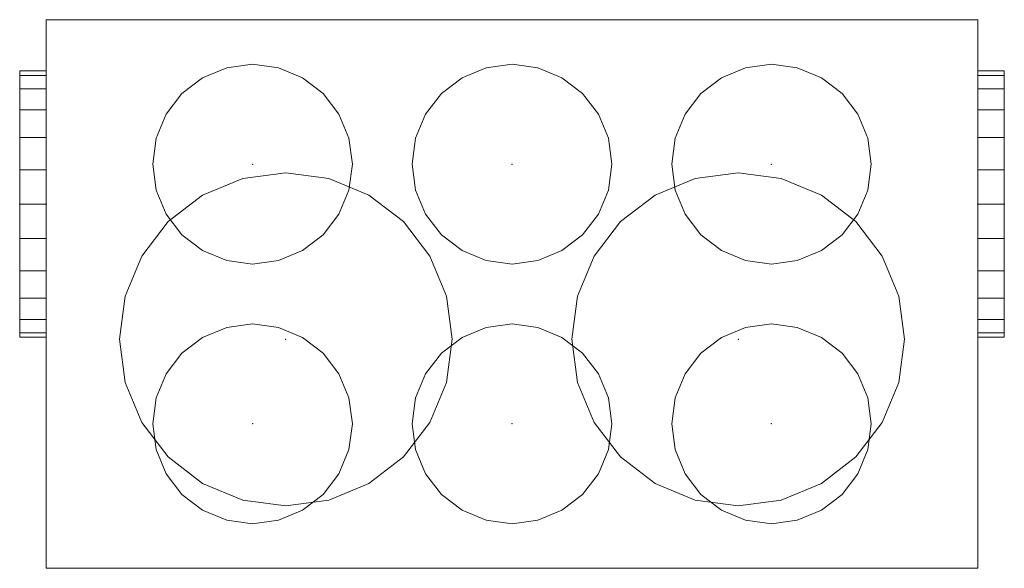
# Model space of a CAD drawing. Extents: x 466 to 26174, y 125 to 7187.
# Drawn here: x 1467 to 1837, y 1618 to 1824 of the extents above; entities that cross this region are included whole.
import ezdxf

# ---------------------------------------------------------------- set-up
doc = ezdxf.new("R2010")
doc.units = 0
doc.header["$LTSCALE"] = 100
for name, color, linetype, lineweight, true_color in [('L_Abluft', 2, 'Continuous', 15, 0xffff00), ('L_Bauteil', 7, 'Continuous', 15, 0xababab), ('L_Zuluft', 6, 'Continuous', 15, 0xff00ff), ('Nova-DefPoints-Lueftung', 7, 'Continuous', 0, 0xc0c0c0)]:
    doc.layers.add(name, color=color, linetype=linetype, lineweight=lineweight, true_color=true_color)

msp = doc.modelspace()

# ---------------------------------------------------------------- linework, layer by layer
at = {"layer": 'L_Abluft', "linetype": 'Continuous'}
for points in [[(1466.86, 1805.08, 2278), (1466.86, 1803.38, 2290.94), (1476.86, 1803.38, 2290.94), (1476.86, 1805.08, 2278)], [(1466.86, 1803.38, 2265.06), (1466.86, 1805.08, 2278), (1476.86, 1805.08, 2278), (1476.86, 1803.38, 2265.06)], [(1466.86, 1803.38, 2290.94), (1466.86, 1798.38, 2303), (1476.86, 1798.38, 2303), (1476.86, 1803.38, 2290.94)], [(1466.86, 1798.38, 2253), (1466.86, 1803.38, 2265.06), (1476.86, 1803.38, 2265.06), (1476.86, 1798.38, 2253)], [(1826.86, 1805.08, 2278), (1826.86, 1803.38, 2290.94), (1836.86, 1803.38, 2290.94), (1836.86, 1805.08, 2278)], [(1826.86, 1803.38, 2265.06), (1826.86, 1805.08, 2278), (1836.86, 1805.08, 2278), (1836.86, 1803.38, 2265.06)], [(1826.86, 1803.38, 2290.94), (1826.86, 1798.38, 2303), (1836.86, 1798.38, 2303), (1836.86, 1803.38, 2290.94)], [(1826.86, 1798.38, 2253), (1826.86, 1803.38, 2265.06), (1836.86, 1803.38, 2265.06), (1836.86, 1798.38, 2253)], [(1466.86, 1798.38, 2303), (1466.86, 1790.44, 2313.36), (1476.86, 1790.44, 2313.36), (1476.86, 1798.38, 2303)], [(1466.86, 1790.44, 2242.64), (1466.86, 1798.38, 2253), (1476.86, 1798.38, 2253), (1476.86, 1790.44, 2242.64)], [(1826.86, 1798.38, 2303), (1826.86, 1790.44, 2313.36), (1836.86, 1790.44, 2313.36), (1836.86, 1798.38, 2303)], [(1826.86, 1790.44, 2242.64), (1826.86, 1798.38, 2253), (1836.86, 1798.38, 2253), (1836.86, 1790.44, 2242.64)], [(1466.86, 1790.44, 2313.36), (1466.86, 1780.08, 2321.3), (1476.86, 1780.08, 2321.3), (1476.86, 1790.44, 2313.36)], [(1466.86, 1780.08, 2234.7), (1466.86, 1790.44, 2242.64), (1476.86, 1790.44, 2242.64), (1476.86, 1780.08, 2234.7)], [(1826.86, 1790.44, 2313.36), (1826.86, 1780.08, 2321.3), (1836.86, 1780.08, 2321.3), (1836.86, 1790.44, 2313.36)], [(1826.86, 1780.08, 2234.7), (1826.86, 1790.44, 2242.64), (1836.86, 1790.44, 2242.64), (1836.86, 1780.08, 2234.7)], [(1466.86, 1780.08, 2321.3), (1466.86, 1768.02, 2326.3), (1476.86, 1768.02, 2326.3), (1476.86, 1780.08, 2321.3)], [(1466.86, 1768.02, 2229.7), (1466.86, 1780.08, 2234.7), (1476.86, 1780.08, 2234.7), (1476.86, 1768.02, 2229.7)], [(1826.86, 1780.08, 2321.3), (1826.86, 1768.02, 2326.3), (1836.86, 1768.02, 2326.3), (1836.86, 1780.08, 2321.3)], [(1826.86, 1768.02, 2229.7), (1826.86, 1780.08, 2234.7), (1836.86, 1780.08, 2234.7), (1836.86, 1768.02, 2229.7)], [(1466.86, 1768.02, 2326.3), (1466.86, 1755.08, 2328), (1476.86, 1755.08, 2328), (1476.86, 1768.02, 2326.3)], [(1466.86, 1755.08, 2228), (1466.86, 1768.02, 2229.7), (1476.86, 1768.02, 2229.7), (1476.86, 1755.08, 2228)], [(1720.68, 1764.7, 2366), (1736.86, 1766.83, 2366), (1736.86, 1766.83, 2356), (1720.68, 1764.7, 2356)], [(1736.86, 1766.83, 2366), (1753.03, 1764.7, 2366), (1753.03, 1764.7, 2356), (1736.86, 1766.83, 2356)], [(1826.86, 1768.02, 2326.3), (1826.86, 1755.08, 2328), (1836.86, 1755.08, 2328), (1836.86, 1768.02, 2326.3)], [(1826.86, 1755.08, 2228), (1826.86, 1768.02, 2229.7), (1836.86, 1768.02, 2229.7), (1836.86, 1755.08, 2228)], [(1705.61, 1758.46, 2366), (1720.68, 1764.7, 2366), (1720.68, 1764.7, 2356), (1705.61, 1758.46, 2356)], [(1753.03, 1764.7, 2366), (1768.11, 1758.46, 2366), (1768.11, 1758.46, 2356), (1753.03, 1764.7, 2356)], [(1692.66, 1748.53, 2366), (1705.61, 1758.46, 2366), (1705.61, 1758.46, 2356), (1692.66, 1748.53, 2356)], [(1768.11, 1758.46, 2366), (1781.05, 1748.53, 2366), (1781.05, 1748.53, 2356), (1768.11, 1758.46, 2356)], [(1466.86, 1755.08, 2328), (1466.86, 1742.14, 2326.3), (1476.86, 1742.14, 2326.3), (1476.86, 1755.08, 2328)], [(1466.86, 1742.14, 2229.7), (1466.86, 1755.08, 2228), (1476.86, 1755.08, 2228), (1476.86, 1742.14, 2229.7)], [(1826.86, 1755.08, 2328), (1826.86, 1742.14, 2326.3), (1836.86, 1742.14, 2326.3), (1836.86, 1755.08, 2328)], [(1826.86, 1742.14, 2229.7), (1826.86, 1755.08, 2228), (1836.86, 1755.08, 2228), (1836.86, 1742.14, 2229.7)], [(1682.73, 1735.58, 2366), (1692.66, 1748.53, 2366), (1692.66, 1748.53, 2356), (1682.73, 1735.58, 2356)], [(1781.05, 1748.53, 2366), (1790.98, 1735.58, 2366), (1790.98, 1735.58, 2356), (1781.05, 1748.53, 2356)], [(1466.86, 1742.14, 2326.3), (1466.86, 1730.08, 2321.3), (1476.86, 1730.08, 2321.3), (1476.86, 1742.14, 2326.3)], [(1466.86, 1730.08, 2234.7), (1466.86, 1742.14, 2229.7), (1476.86, 1742.14, 2229.7), (1476.86, 1730.08, 2234.7)], [(1826.86, 1742.14, 2326.3), (1826.86, 1730.08, 2321.3), (1836.86, 1730.08, 2321.3), (1836.86, 1742.14, 2326.3)], [(1826.86, 1730.08, 2234.7), (1826.86, 1742.14, 2229.7), (1836.86, 1742.14, 2229.7), (1836.86, 1730.08, 2234.7)], [(1676.49, 1720.51, 2366), (1682.73, 1735.58, 2366), (1682.73, 1735.58, 2356), (1676.49, 1720.51, 2356)], [(1790.98, 1735.58, 2366), (1797.23, 1720.51, 2366), (1797.23, 1720.51, 2356), (1790.98, 1735.58, 2356)], [(1466.86, 1730.08, 2321.3), (1466.86, 1719.73, 2313.36), (1476.86, 1719.73, 2313.36), (1476.86, 1730.08, 2321.3)], [(1466.86, 1719.73, 2242.64), (1466.86, 1730.08, 2234.7), (1476.86, 1730.08, 2234.7), (1476.86, 1719.73, 2242.64)], [(1826.86, 1730.08, 2321.3), (1826.86, 1719.73, 2313.36), (1836.86, 1719.73, 2313.36), (1836.86, 1730.08, 2321.3)], [(1826.86, 1719.73, 2242.64), (1826.86, 1730.08, 2234.7), (1836.86, 1730.08, 2234.7), (1836.86, 1719.73, 2242.64)], [(1674.36, 1704.33, 2366), (1676.49, 1720.51, 2366), (1676.49, 1720.51, 2356), (1674.36, 1704.33, 2356)], [(1797.23, 1720.51, 2366), (1799.36, 1704.33, 2366), (1799.36, 1704.33, 2356), (1797.23, 1720.51, 2356)], [(1466.86, 1719.73, 2313.36), (1466.86, 1711.78, 2303), (1476.86, 1711.78, 2303), (1476.86, 1719.73, 2313.36)], [(1466.86, 1711.78, 2253), (1466.86, 1719.73, 2242.64), (1476.86, 1719.73, 2242.64), (1476.86, 1711.78, 2253)], [(1826.86, 1719.73, 2313.36), (1826.86, 1711.78, 2303), (1836.86, 1711.78, 2303), (1836.86, 1719.73, 2313.36)], [(1826.86, 1711.78, 2253), (1826.86, 1719.73, 2242.64), (1836.86, 1719.73, 2242.64), (1836.86, 1711.78, 2253)], [(1466.86, 1711.78, 2303), (1466.86, 1706.79, 2290.94), (1476.86, 1706.79, 2290.94), (1476.86, 1711.78, 2303)], [(1466.86, 1706.79, 2265.06), (1466.86, 1711.78, 2253), (1476.86, 1711.78, 2253), (1476.86, 1706.79, 2265.06)], [(1826.86, 1711.78, 2303), (1826.86, 1706.79, 2290.94), (1836.86, 1706.79, 2290.94), (1836.86, 1711.78, 2303)], [(1826.86, 1706.79, 2265.06), (1826.86, 1711.78, 2253), (1836.86, 1711.78, 2253), (1836.86, 1706.79, 2265.06)], [(1466.86, 1706.79, 2290.94), (1466.86, 1705.08, 2278), (1476.86, 1705.08, 2278), (1476.86, 1706.79, 2290.94)], [(1466.86, 1705.08, 2278), (1466.86, 1706.79, 2265.06), (1476.86, 1706.79, 2265.06), (1476.86, 1705.08, 2278)], [(1826.86, 1706.79, 2290.94), (1826.86, 1705.08, 2278), (1836.86, 1705.08, 2278), (1836.86, 1706.79, 2290.94)], [(1826.86, 1705.08, 2278), (1826.86, 1706.79, 2265.06), (1836.86, 1706.79, 2265.06), (1836.86, 1705.08, 2278)], [(1676.49, 1688.16, 2366), (1674.36, 1704.33, 2366), (1674.36, 1704.33, 2356), (1676.49, 1688.16, 2356)], [(1799.36, 1704.33, 2366), (1797.23, 1688.16, 2366), (1797.23, 1688.16, 2356), (1799.36, 1704.33, 2356)], [(1682.73, 1673.08, 2366), (1676.49, 1688.16, 2366), (1676.49, 1688.16, 2356), (1682.73, 1673.08, 2356)], [(1797.23, 1688.16, 2366), (1790.98, 1673.08, 2366), (1790.98, 1673.08, 2356), (1797.23, 1688.16, 2356)], [(1692.66, 1660.14, 2366), (1682.73, 1673.08, 2366), (1682.73, 1673.08, 2356), (1692.66, 1660.14, 2356)], [(1790.98, 1673.08, 2366), (1781.05, 1660.14, 2366), (1781.05, 1660.14, 2356), (1790.98, 1673.08, 2356)], [(1705.61, 1650.21, 2366), (1692.66, 1660.14, 2366), (1692.66, 1660.14, 2356), (1705.61, 1650.21, 2356)], [(1781.05, 1660.14, 2366), (1768.11, 1650.21, 2366), (1768.11, 1650.21, 2356), (1781.05, 1660.14, 2356)], [(1720.68, 1643.96, 2366), (1705.61, 1650.21, 2366), (1705.61, 1650.21, 2356), (1720.68, 1643.96, 2356)], [(1768.11, 1650.21, 2366), (1753.03, 1643.96, 2366), (1753.03, 1643.96, 2356), (1768.11, 1650.21, 2356)], [(1736.86, 1641.83, 2366), (1720.68, 1643.96, 2366), (1720.68, 1643.96, 2356), (1736.86, 1641.83, 2356)], [(1753.03, 1643.96, 2366), (1736.86, 1641.83, 2366), (1736.86, 1641.83, 2356), (1753.03, 1643.96, 2356)]]:
    msp.add_3dface(points, dxfattribs=at)
at = {"layer": 'L_Bauteil', "linetype": 'Continuous'}
for points in [[(1826.86, 1824.33, 2356), (1826.86, 1824.33, 1856), (1476.86, 1824.33, 1856), (1476.86, 1824.33, 2356)], [(1476.86, 1824.33, 2356), (1476.86, 1824.33, 1856), (1476.86, 1618.33, 1856), (1476.86, 1618.33, 2356)], [(1826.86, 1618.33, 2356), (1826.86, 1824.33, 2356), (1476.86, 1824.33, 2356), (1476.86, 1618.33, 2356)], [(1476.86, 1618.33, 1856), (1476.86, 1824.33, 1856), (1826.86, 1824.33, 1856), (1826.86, 1618.33, 1856)], [(1826.86, 1618.33, 2356), (1826.86, 1618.33, 1856), (1826.86, 1824.33, 1856), (1826.86, 1824.33, 2356)], [(1476.86, 1618.33, 2356), (1476.86, 1618.33, 1856), (1826.86, 1618.33, 1856), (1826.86, 1618.33, 2356)]]:
    msp.add_3dface(points, dxfattribs=at)
at = {"layer": 'L_Zuluft', "linetype": 'Continuous'}
for points in [[(1535.61, 1802.56, 1856), (1544.65, 1806.3, 1856), (1544.65, 1806.3, 1791), (1535.61, 1802.56, 1791)], [(1544.65, 1806.3, 1856), (1554.36, 1807.58, 1856), (1554.36, 1807.58, 1791), (1544.65, 1806.3, 1791)], [(1554.36, 1807.58, 1856), (1564.06, 1806.3, 1856), (1564.06, 1806.3, 1791), (1554.36, 1807.58, 1791)], [(1564.06, 1806.3, 1856), (1573.11, 1802.56, 1856), (1573.11, 1802.56, 1791), (1564.06, 1806.3, 1791)], [(1633.11, 1802.56, 1856), (1642.15, 1806.3, 1856), (1642.15, 1806.3, 1791), (1633.11, 1802.56, 1791)], [(1642.15, 1806.3, 1856), (1651.86, 1807.58, 1856), (1651.86, 1807.58, 1791), (1642.15, 1806.3, 1791)], [(1651.86, 1807.58, 1856), (1661.56, 1806.3, 1856), (1661.56, 1806.3, 1791), (1651.86, 1807.58, 1791)], [(1661.56, 1806.3, 1856), (1670.61, 1802.56, 1856), (1670.61, 1802.56, 1791), (1661.56, 1806.3, 1791)], [(1730.61, 1802.56, 1856), (1739.65, 1806.3, 1856), (1739.65, 1806.3, 1791), (1730.61, 1802.56, 1791)], [(1739.65, 1806.3, 1856), (1749.36, 1807.58, 1856), (1749.36, 1807.58, 1791), (1739.65, 1806.3, 1791)], [(1749.36, 1807.58, 1856), (1759.06, 1806.3, 1856), (1759.06, 1806.3, 1791), (1749.36, 1807.58, 1791)], [(1759.06, 1806.3, 1856), (1768.11, 1802.56, 1856), (1768.11, 1802.56, 1791), (1759.06, 1806.3, 1791)], [(1527.84, 1796.6, 1856), (1535.61, 1802.56, 1856), (1535.61, 1802.56, 1791), (1527.84, 1796.6, 1791)], [(1573.11, 1802.56, 1856), (1580.87, 1796.6, 1856), (1580.87, 1796.6, 1791), (1573.11, 1802.56, 1791)], [(1625.34, 1796.6, 1856), (1633.11, 1802.56, 1856), (1633.11, 1802.56, 1791), (1625.34, 1796.6, 1791)], [(1670.61, 1802.56, 1856), (1678.37, 1796.6, 1856), (1678.37, 1796.6, 1791), (1670.61, 1802.56, 1791)], [(1722.84, 1796.6, 1856), (1730.61, 1802.56, 1856), (1730.61, 1802.56, 1791), (1722.84, 1796.6, 1791)], [(1768.11, 1802.56, 1856), (1775.87, 1796.6, 1856), (1775.87, 1796.6, 1791), (1768.11, 1802.56, 1791)], [(1521.88, 1788.83, 1856), (1527.84, 1796.6, 1856), (1527.84, 1796.6, 1791), (1521.88, 1788.83, 1791)], [(1580.87, 1796.6, 1856), (1586.83, 1788.83, 1856), (1586.83, 1788.83, 1791), (1580.87, 1796.6, 1791)], [(1619.38, 1788.83, 1856), (1625.34, 1796.6, 1856), (1625.34, 1796.6, 1791), (1619.38, 1788.83, 1791)], [(1678.37, 1796.6, 1856), (1684.33, 1788.83, 1856), (1684.33, 1788.83, 1791), (1678.37, 1796.6, 1791)], [(1716.88, 1788.83, 1856), (1722.84, 1796.6, 1856), (1722.84, 1796.6, 1791), (1716.88, 1788.83, 1791)], [(1775.87, 1796.6, 1856), (1781.83, 1788.83, 1856), (1781.83, 1788.83, 1791), (1775.87, 1796.6, 1791)], [(1518.14, 1779.79, 1856), (1521.88, 1788.83, 1856), (1521.88, 1788.83, 1791), (1518.14, 1779.79, 1791)], [(1586.83, 1788.83, 1856), (1590.58, 1779.79, 1856), (1590.58, 1779.79, 1791), (1586.83, 1788.83, 1791)], [(1615.64, 1779.79, 1856), (1619.38, 1788.83, 1856), (1619.38, 1788.83, 1791), (1615.64, 1779.79, 1791)], [(1684.33, 1788.83, 1856), (1688.08, 1779.79, 1856), (1688.08, 1779.79, 1791), (1684.33, 1788.83, 1791)], [(1713.14, 1779.79, 1856), (1716.88, 1788.83, 1856), (1716.88, 1788.83, 1791), (1713.14, 1779.79, 1791)], [(1781.83, 1788.83, 1856), (1785.58, 1779.79, 1856), (1785.58, 1779.79, 1791), (1781.83, 1788.83, 1791)], [(1516.86, 1770.08, 1856), (1518.14, 1779.79, 1856), (1518.14, 1779.79, 1791), (1516.86, 1770.08, 1791)], [(1590.58, 1779.79, 1856), (1591.86, 1770.08, 1856), (1591.86, 1770.08, 1791), (1590.58, 1779.79, 1791)], [(1614.36, 1770.08, 1856), (1615.64, 1779.79, 1856), (1615.64, 1779.79, 1791), (1614.36, 1770.08, 1791)], [(1688.08, 1779.79, 1856), (1689.36, 1770.08, 1856), (1689.36, 1770.08, 1791), (1688.08, 1779.79, 1791)], [(1711.86, 1770.08, 1856), (1713.14, 1779.79, 1856), (1713.14, 1779.79, 1791), (1711.86, 1770.08, 1791)], [(1785.58, 1779.79, 1856), (1786.86, 1770.08, 1856), (1786.86, 1770.08, 1791), (1785.58, 1779.79, 1791)], [(1518.14, 1760.38, 1856), (1516.86, 1770.08, 1856), (1516.86, 1770.08, 1791), (1518.14, 1760.38, 1791)], [(1591.86, 1770.08, 1856), (1590.58, 1760.38, 1856), (1590.58, 1760.38, 1791), (1591.86, 1770.08, 1791)], [(1615.64, 1760.38, 1856), (1614.36, 1770.08, 1856), (1614.36, 1770.08, 1791), (1615.64, 1760.38, 1791)], [(1689.36, 1770.08, 1856), (1688.08, 1760.38, 1856), (1688.08, 1760.38, 1791), (1689.36, 1770.08, 1791)], [(1713.14, 1760.38, 1856), (1711.86, 1770.08, 1856), (1711.86, 1770.08, 1791), (1713.14, 1760.38, 1791)], [(1786.86, 1770.08, 1856), (1785.58, 1760.38, 1856), (1785.58, 1760.38, 1791), (1786.86, 1770.08, 1791)], [(1550.68, 1764.7, 2366), (1566.86, 1766.83, 2366), (1566.86, 1766.83, 2356), (1550.68, 1764.7, 2356)], [(1566.86, 1766.83, 2366), (1583.03, 1764.7, 2366), (1583.03, 1764.7, 2356), (1566.86, 1766.83, 2356)], [(1535.61, 1758.46, 2366), (1550.68, 1764.7, 2366), (1550.68, 1764.7, 2356), (1535.61, 1758.46, 2356)], [(1583.03, 1764.7, 2366), (1598.11, 1758.46, 2366), (1598.11, 1758.46, 2356), (1583.03, 1764.7, 2356)], [(1521.88, 1751.33, 1856), (1518.14, 1760.38, 1856), (1518.14, 1760.38, 1791), (1521.88, 1751.33, 1791)], [(1522.66, 1748.52, 2366), (1535.61, 1758.46, 2366), (1535.61, 1758.46, 2356), (1522.66, 1748.52, 2356)], [(1590.58, 1760.38, 1856), (1586.83, 1751.33, 1856), (1586.83, 1751.33, 1791), (1590.58, 1760.38, 1791)], [(1598.11, 1758.46, 2366), (1611.05, 1748.52, 2366), (1611.05, 1748.52, 2356), (1598.11, 1758.46, 2356)], [(1619.38, 1751.33, 1856), (1615.64, 1760.38, 1856), (1615.64, 1760.38, 1791), (1619.38, 1751.33, 1791)], [(1688.08, 1760.38, 1856), (1684.33, 1751.33, 1856), (1684.33, 1751.33, 1791), (1688.08, 1760.38, 1791)], [(1716.88, 1751.33, 1856), (1713.14, 1760.38, 1856), (1713.14, 1760.38, 1791), (1716.88, 1751.33, 1791)], [(1785.58, 1760.38, 1856), (1781.83, 1751.33, 1856), (1781.83, 1751.33, 1791), (1785.58, 1760.38, 1791)], [(1527.84, 1743.57, 1856), (1521.88, 1751.33, 1856), (1521.88, 1751.33, 1791), (1527.84, 1743.57, 1791)], [(1586.83, 1751.33, 1856), (1580.87, 1743.57, 1856), (1580.87, 1743.57, 1791), (1586.83, 1751.33, 1791)], [(1625.34, 1743.57, 1856), (1619.38, 1751.33, 1856), (1619.38, 1751.33, 1791), (1625.34, 1743.57, 1791)], [(1684.33, 1751.33, 1856), (1678.37, 1743.57, 1856), (1678.37, 1743.57, 1791), (1684.33, 1751.33, 1791)], [(1722.84, 1743.57, 1856), (1716.88, 1751.33, 1856), (1716.88, 1751.33, 1791), (1722.84, 1743.57, 1791)], [(1781.83, 1751.33, 1856), (1775.87, 1743.57, 1856), (1775.87, 1743.57, 1791), (1781.83, 1751.33, 1791)], [(1512.73, 1735.58, 2366), (1522.66, 1748.52, 2366), (1522.66, 1748.52, 2356), (1512.73, 1735.58, 2356)], [(1611.05, 1748.52, 2366), (1620.98, 1735.58, 2366), (1620.98, 1735.58, 2356), (1611.05, 1748.52, 2356)], [(1535.61, 1737.61, 1856), (1527.84, 1743.57, 1856), (1527.84, 1743.57, 1791), (1535.61, 1737.61, 1791)], [(1580.87, 1743.57, 1856), (1573.11, 1737.61, 1856), (1573.11, 1737.61, 1791), (1580.87, 1743.57, 1791)], [(1633.11, 1737.61, 1856), (1625.34, 1743.57, 1856), (1625.34, 1743.57, 1791), (1633.11, 1737.61, 1791)], [(1678.37, 1743.57, 1856), (1670.61, 1737.61, 1856), (1670.61, 1737.61, 1791), (1678.37, 1743.57, 1791)], [(1730.61, 1737.61, 1856), (1722.84, 1743.57, 1856), (1722.84, 1743.57, 1791), (1730.61, 1737.61, 1791)], [(1775.87, 1743.57, 1856), (1768.11, 1737.61, 1856), (1768.11, 1737.61, 1791), (1775.87, 1743.57, 1791)], [(1506.49, 1720.51, 2366), (1512.73, 1735.58, 2366), (1512.73, 1735.58, 2356), (1506.49, 1720.51, 2356)], [(1544.65, 1733.86, 1856), (1535.61, 1737.61, 1856), (1535.61, 1737.61, 1791), (1544.65, 1733.86, 1791)], [(1573.11, 1737.61, 1856), (1564.06, 1733.86, 1856), (1564.06, 1733.86, 1791), (1573.11, 1737.61, 1791)], [(1620.98, 1735.58, 2366), (1627.23, 1720.51, 2366), (1627.23, 1720.51, 2356), (1620.98, 1735.58, 2356)], [(1642.15, 1733.86, 1856), (1633.11, 1737.61, 1856), (1633.11, 1737.61, 1791), (1642.15, 1733.86, 1791)], [(1670.61, 1737.61, 1856), (1661.56, 1733.86, 1856), (1661.56, 1733.86, 1791), (1670.61, 1737.61, 1791)], [(1739.65, 1733.86, 1856), (1730.61, 1737.61, 1856), (1730.61, 1737.61, 1791), (1739.65, 1733.86, 1791)], [(1768.11, 1737.61, 1856), (1759.06, 1733.86, 1856), (1759.06, 1733.86, 1791), (1768.11, 1737.61, 1791)], [(1554.36, 1732.58, 1856), (1544.65, 1733.86, 1856), (1544.65, 1733.86, 1791), (1554.36, 1732.58, 1791)], [(1564.06, 1733.86, 1856), (1554.36, 1732.58, 1856), (1554.36, 1732.58, 1791), (1564.06, 1733.86, 1791)], [(1651.86, 1732.58, 1856), (1642.15, 1733.86, 1856), (1642.15, 1733.86, 1791), (1651.86, 1732.58, 1791)], [(1661.56, 1733.86, 1856), (1651.86, 1732.58, 1856), (1651.86, 1732.58, 1791), (1661.56, 1733.86, 1791)], [(1749.36, 1732.58, 1856), (1739.65, 1733.86, 1856), (1739.65, 1733.86, 1791), (1749.36, 1732.58, 1791)], [(1759.06, 1733.86, 1856), (1749.36, 1732.58, 1856), (1749.36, 1732.58, 1791), (1759.06, 1733.86, 1791)], [(1504.36, 1704.33, 2366), (1506.49, 1720.51, 2366), (1506.49, 1720.51, 2356), (1504.36, 1704.33, 2356)], [(1627.23, 1720.51, 2366), (1629.36, 1704.33, 2366), (1629.36, 1704.33, 2356), (1627.23, 1720.51, 2356)], [(1544.65, 1708.8, 1856), (1554.36, 1710.08, 1856), (1554.36, 1710.08, 1791), (1544.65, 1708.8, 1791)], [(1554.36, 1710.08, 1856), (1564.06, 1708.8, 1856), (1564.06, 1708.8, 1791), (1554.36, 1710.08, 1791)], [(1642.15, 1708.8, 1856), (1651.86, 1710.08, 1856), (1651.86, 1710.08, 1791), (1642.15, 1708.8, 1791)], [(1651.86, 1710.08, 1856), (1661.56, 1708.8, 1856), (1661.56, 1708.8, 1791), (1651.86, 1710.08, 1791)], [(1739.65, 1708.8, 1856), (1749.36, 1710.08, 1856), (1749.36, 1710.08, 1791), (1739.65, 1708.8, 1791)], [(1749.36, 1710.08, 1856), (1759.06, 1708.8, 1856), (1759.06, 1708.8, 1791), (1749.36, 1710.08, 1791)], [(1535.61, 1705.06, 1856), (1544.65, 1708.8, 1856), (1544.65, 1708.8, 1791), (1535.61, 1705.06, 1791)], [(1564.06, 1708.8, 1856), (1573.11, 1705.06, 1856), (1573.11, 1705.06, 1791), (1564.06, 1708.8, 1791)], [(1633.11, 1705.06, 1856), (1642.15, 1708.8, 1856), (1642.15, 1708.8, 1791), (1633.11, 1705.06, 1791)], [(1661.56, 1708.8, 1856), (1670.61, 1705.06, 1856), (1670.61, 1705.06, 1791), (1661.56, 1708.8, 1791)], [(1730.61, 1705.06, 1856), (1739.65, 1708.8, 1856), (1739.65, 1708.8, 1791), (1730.61, 1705.06, 1791)], [(1759.06, 1708.8, 1856), (1768.11, 1705.06, 1856), (1768.11, 1705.06, 1791), (1759.06, 1708.8, 1791)], [(1506.49, 1688.15, 2366), (1504.36, 1704.33, 2366), (1504.36, 1704.33, 2356), (1506.49, 1688.15, 2356)], [(1527.84, 1699.1, 1856), (1535.61, 1705.06, 1856), (1535.61, 1705.06, 1791), (1527.84, 1699.1, 1791)], [(1573.11, 1705.06, 1856), (1580.87, 1699.1, 1856), (1580.87, 1699.1, 1791), (1573.11, 1705.06, 1791)], [(1625.34, 1699.1, 1856), (1633.11, 1705.06, 1856), (1633.11, 1705.06, 1791), (1625.34, 1699.1, 1791)], [(1629.36, 1704.33, 2366), (1627.23, 1688.15, 2366), (1627.23, 1688.15, 2356), (1629.36, 1704.33, 2356)], [(1670.61, 1705.06, 1856), (1678.37, 1699.1, 1856), (1678.37, 1699.1, 1791), (1670.61, 1705.06, 1791)], [(1722.84, 1699.1, 1856), (1730.61, 1705.06, 1856), (1730.61, 1705.06, 1791), (1722.84, 1699.1, 1791)], [(1768.11, 1705.06, 1856), (1775.87, 1699.1, 1856), (1775.87, 1699.1, 1791), (1768.11, 1705.06, 1791)], [(1521.88, 1691.33, 1856), (1527.84, 1699.1, 1856), (1527.84, 1699.1, 1791), (1521.88, 1691.33, 1791)], [(1580.87, 1699.1, 1856), (1586.83, 1691.33, 1856), (1586.83, 1691.33, 1791), (1580.87, 1699.1, 1791)], [(1619.38, 1691.33, 1856), (1625.34, 1699.1, 1856), (1625.34, 1699.1, 1791), (1619.38, 1691.33, 1791)], [(1678.37, 1699.1, 1856), (1684.33, 1691.33, 1856), (1684.33, 1691.33, 1791), (1678.37, 1699.1, 1791)], [(1716.88, 1691.33, 1856), (1722.84, 1699.1, 1856), (1722.84, 1699.1, 1791), (1716.88, 1691.33, 1791)], [(1775.87, 1699.1, 1856), (1781.83, 1691.33, 1856), (1781.83, 1691.33, 1791), (1775.87, 1699.1, 1791)], [(1518.14, 1682.29, 1856), (1521.88, 1691.33, 1856), (1521.88, 1691.33, 1791), (1518.14, 1682.29, 1791)], [(1586.83, 1691.33, 1856), (1590.58, 1682.29, 1856), (1590.58, 1682.29, 1791), (1586.83, 1691.33, 1791)], [(1615.64, 1682.29, 1856), (1619.38, 1691.33, 1856), (1619.38, 1691.33, 1791), (1615.64, 1682.29, 1791)], [(1684.33, 1691.33, 1856), (1688.08, 1682.29, 1856), (1688.08, 1682.29, 1791), (1684.33, 1691.33, 1791)], [(1713.14, 1682.29, 1856), (1716.88, 1691.33, 1856), (1716.88, 1691.33, 1791), (1713.14, 1682.29, 1791)], [(1781.83, 1691.33, 1856), (1785.58, 1682.29, 1856), (1785.58, 1682.29, 1791), (1781.83, 1691.33, 1791)], [(1512.73, 1673.08, 2366), (1506.49, 1688.15, 2366), (1506.49, 1688.15, 2356), (1512.73, 1673.08, 2356)], [(1627.23, 1688.15, 2366), (1620.98, 1673.08, 2366), (1620.98, 1673.08, 2356), (1627.23, 1688.15, 2356)], [(1516.86, 1672.58, 1856), (1518.14, 1682.29, 1856), (1518.14, 1682.29, 1791), (1516.86, 1672.58, 1791)], [(1590.58, 1682.29, 1856), (1591.86, 1672.58, 1856), (1591.86, 1672.58, 1791), (1590.58, 1682.29, 1791)], [(1614.36, 1672.58, 1856), (1615.64, 1682.29, 1856), (1615.64, 1682.29, 1791), (1614.36, 1672.58, 1791)], [(1688.08, 1682.29, 1856), (1689.36, 1672.58, 1856), (1689.36, 1672.58, 1791), (1688.08, 1682.29, 1791)], [(1711.86, 1672.58, 1856), (1713.14, 1682.29, 1856), (1713.14, 1682.29, 1791), (1711.86, 1672.58, 1791)], [(1785.58, 1682.29, 1856), (1786.86, 1672.58, 1856), (1786.86, 1672.58, 1791), (1785.58, 1682.29, 1791)], [(1522.66, 1660.14, 2366), (1512.73, 1673.08, 2366), (1512.73, 1673.08, 2356), (1522.66, 1660.14, 2356)], [(1518.14, 1662.88, 1856), (1516.86, 1672.58, 1856), (1516.86, 1672.58, 1791), (1518.14, 1662.88, 1791)], [(1591.86, 1672.58, 1856), (1590.58, 1662.88, 1856), (1590.58, 1662.88, 1791), (1591.86, 1672.58, 1791)], [(1620.98, 1673.08, 2366), (1611.05, 1660.14, 2366), (1611.05, 1660.14, 2356), (1620.98, 1673.08, 2356)], [(1615.64, 1662.88, 1856), (1614.36, 1672.58, 1856), (1614.36, 1672.58, 1791), (1615.64, 1662.88, 1791)], [(1689.36, 1672.58, 1856), (1688.08, 1662.88, 1856), (1688.08, 1662.88, 1791), (1689.36, 1672.58, 1791)], [(1713.14, 1662.88, 1856), (1711.86, 1672.58, 1856), (1711.86, 1672.58, 1791), (1713.14, 1662.88, 1791)], [(1786.86, 1672.58, 1856), (1785.58, 1662.88, 1856), (1785.58, 1662.88, 1791), (1786.86, 1672.58, 1791)], [(1521.88, 1653.83, 1856), (1518.14, 1662.88, 1856), (1518.14, 1662.88, 1791), (1521.88, 1653.83, 1791)], [(1590.58, 1662.88, 1856), (1586.83, 1653.83, 1856), (1586.83, 1653.83, 1791), (1590.58, 1662.88, 1791)], [(1619.38, 1653.83, 1856), (1615.64, 1662.88, 1856), (1615.64, 1662.88, 1791), (1619.38, 1653.83, 1791)], [(1688.08, 1662.88, 1856), (1684.33, 1653.83, 1856), (1684.33, 1653.83, 1791), (1688.08, 1662.88, 1791)], [(1716.88, 1653.83, 1856), (1713.14, 1662.88, 1856), (1713.14, 1662.88, 1791), (1716.88, 1653.83, 1791)], [(1785.58, 1662.88, 1856), (1781.83, 1653.83, 1856), (1781.83, 1653.83, 1791), (1785.58, 1662.88, 1791)], [(1535.61, 1650.2, 2366), (1522.66, 1660.14, 2366), (1522.66, 1660.14, 2356), (1535.61, 1650.2, 2356)], [(1611.05, 1660.14, 2366), (1598.11, 1650.2, 2366), (1598.11, 1650.2, 2356), (1611.05, 1660.14, 2356)], [(1527.84, 1646.07, 1856), (1521.88, 1653.83, 1856), (1521.88, 1653.83, 1791), (1527.84, 1646.07, 1791)], [(1550.68, 1643.96, 2366), (1535.61, 1650.2, 2366), (1535.61, 1650.2, 2356), (1550.68, 1643.96, 2356)], [(1586.83, 1653.83, 1856), (1580.87, 1646.07, 1856), (1580.87, 1646.07, 1791), (1586.83, 1653.83, 1791)], [(1598.11, 1650.2, 2366), (1583.03, 1643.96, 2366), (1583.03, 1643.96, 2356), (1598.11, 1650.2, 2356)], [(1625.34, 1646.07, 1856), (1619.38, 1653.83, 1856), (1619.38, 1653.83, 1791), (1625.34, 1646.07, 1791)], [(1684.33, 1653.83, 1856), (1678.37, 1646.07, 1856), (1678.37, 1646.07, 1791), (1684.33, 1653.83, 1791)], [(1722.84, 1646.07, 1856), (1716.88, 1653.83, 1856), (1716.88, 1653.83, 1791), (1722.84, 1646.07, 1791)], [(1781.83, 1653.83, 1856), (1775.87, 1646.07, 1856), (1775.87, 1646.07, 1791), (1781.83, 1653.83, 1791)], [(1535.61, 1640.11, 1856), (1527.84, 1646.07, 1856), (1527.84, 1646.07, 1791), (1535.61, 1640.11, 1791)], [(1566.86, 1641.83, 2366), (1550.68, 1643.96, 2366), (1550.68, 1643.96, 2356), (1566.86, 1641.83, 2356)], [(1583.03, 1643.96, 2366), (1566.86, 1641.83, 2366), (1566.86, 1641.83, 2356), (1583.03, 1643.96, 2356)], [(1580.87, 1646.07, 1856), (1573.11, 1640.11, 1856), (1573.11, 1640.11, 1791), (1580.87, 1646.07, 1791)], [(1633.11, 1640.11, 1856), (1625.34, 1646.07, 1856), (1625.34, 1646.07, 1791), (1633.11, 1640.11, 1791)], [(1678.37, 1646.07, 1856), (1670.61, 1640.11, 1856), (1670.61, 1640.11, 1791), (1678.37, 1646.07, 1791)], [(1730.61, 1640.11, 1856), (1722.84, 1646.07, 1856), (1722.84, 1646.07, 1791), (1730.61, 1640.11, 1791)], [(1775.87, 1646.07, 1856), (1768.11, 1640.11, 1856), (1768.11, 1640.11, 1791), (1775.87, 1646.07, 1791)], [(1544.65, 1636.36, 1856), (1535.61, 1640.11, 1856), (1535.61, 1640.11, 1791), (1544.65, 1636.36, 1791)], [(1573.11, 1640.11, 1856), (1564.06, 1636.36, 1856), (1564.06, 1636.36, 1791), (1573.11, 1640.11, 1791)], [(1642.15, 1636.36, 1856), (1633.11, 1640.11, 1856), (1633.11, 1640.11, 1791), (1642.15, 1636.36, 1791)], [(1670.61, 1640.11, 1856), (1661.56, 1636.36, 1856), (1661.56, 1636.36, 1791), (1670.61, 1640.11, 1791)], [(1739.65, 1636.36, 1856), (1730.61, 1640.11, 1856), (1730.61, 1640.11, 1791), (1739.65, 1636.36, 1791)], [(1768.11, 1640.11, 1856), (1759.06, 1636.36, 1856), (1759.06, 1636.36, 1791), (1768.11, 1640.11, 1791)], [(1554.36, 1635.08, 1856), (1544.65, 1636.36, 1856), (1544.65, 1636.36, 1791), (1554.36, 1635.08, 1791)], [(1564.06, 1636.36, 1856), (1554.36, 1635.08, 1856), (1554.36, 1635.08, 1791), (1564.06, 1636.36, 1791)], [(1651.86, 1635.08, 1856), (1642.15, 1636.36, 1856), (1642.15, 1636.36, 1791), (1651.86, 1635.08, 1791)], [(1661.56, 1636.36, 1856), (1651.86, 1635.08, 1856), (1651.86, 1635.08, 1791), (1661.56, 1636.36, 1791)], [(1749.36, 1635.08, 1856), (1739.65, 1636.36, 1856), (1739.65, 1636.36, 1791), (1749.36, 1635.08, 1791)], [(1759.06, 1636.36, 1856), (1749.36, 1635.08, 1856), (1749.36, 1635.08, 1791), (1759.06, 1636.36, 1791)]]:
    msp.add_3dface(points, dxfattribs=at)
at = {"layer": 'Nova-DefPoints-Lueftung'}
for p in [(1554.36, 1770.08, 1856), (1554.36, 1770.08, 1791), (1651.86, 1770.08, 1856), (1651.86, 1770.08, 1791), (1749.36, 1770.08, 1856), (1749.36, 1770.08, 1791), (1466.86, 1755.08, 2278), (1476.86, 1755.08, 2278), (1826.86, 1755.08, 2278), (1836.86, 1755.08, 2278), (1566.86, 1704.33, 2366), (1566.86, 1704.33, 2356), (1736.86, 1704.33, 2366), (1736.86, 1704.33, 2356), (1554.36, 1672.58, 1856), (1554.36, 1672.58, 1791), (1651.86, 1672.58, 1856), (1651.86, 1672.58, 1791), (1749.36, 1672.58, 1856), (1749.36, 1672.58, 1791)]:
    msp.add_point(p, dxfattribs=at)

doc.saveas('drawing.dxf')
